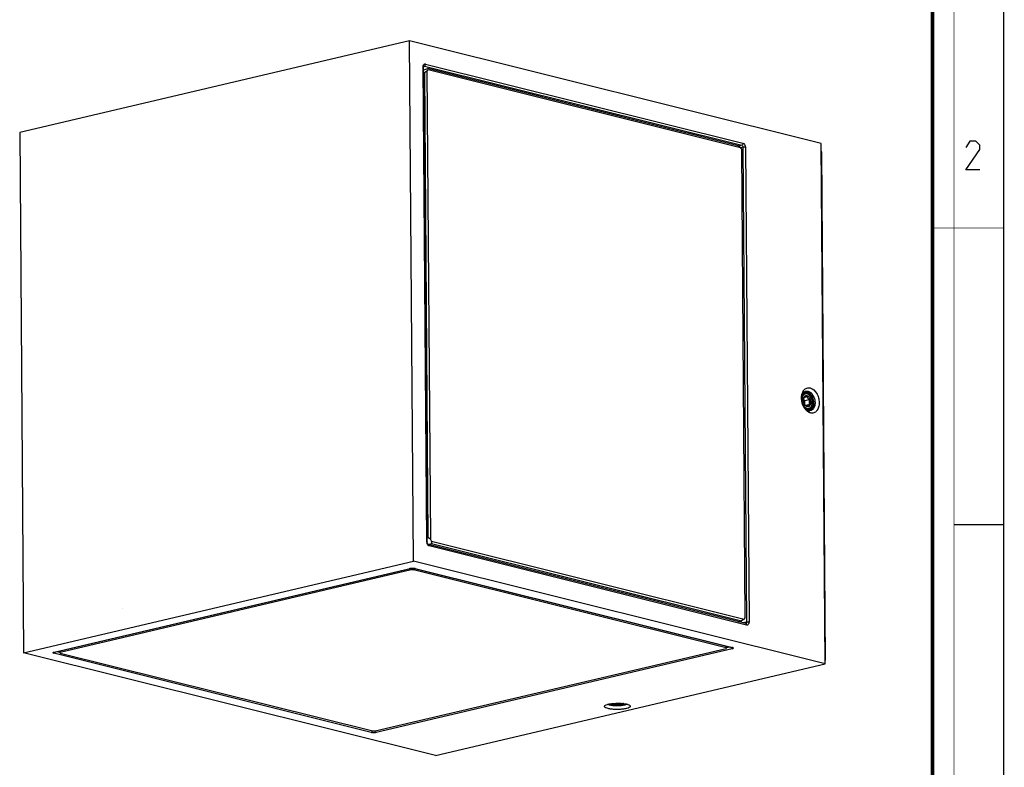
# Model space of a CAD drawing. Units: millimetres. Extents: x 0 to 420, y 0 to 297.
# Drawn here: x 282 to 420, y 73 to 178 of the extents above; entities that cross this region are included whole.
import ezdxf

# ---------------------------------------------------------------- set-up
doc = ezdxf.new("R2010")
doc.units = ezdxf.units.MM
doc.header["$LTSCALE"] = 23.1
doc.linetypes.add('HIDDEN', pattern=[0.2, 0.1, -0.1])
doc.layers.get('0').update_dxf_attribs({"linetype": 'CONTINUOUS'})
doc.layers.add('06___PRT_ALL_SURFS', color=7, linetype='CONTINUOUS')
doc.layers.add('7_ALL_FEATURES', color=7, linetype='CONTINUOUS')

msp = doc.modelspace()

# ---------------------------------------------------------------- linework, layer by layer
at = {"color": 7, "linetype": 'CONTINUOUS'}
for p, q in [((420, 0), (420, 297)), ((413, 107), (420, 107))]:
    msp.add_line(p, q, dxfattribs=at)
for points, const_width in [([(413, 0), (413, 297)], 0.1), ([(410, 10.0318), (410, 287)], 0.5), ([(410, 148.5), (420, 148.5)], 0.1)]:
    msp.add_lwpolyline(points, dxfattribs=dict(at, const_width=const_width))
at = {"color": 2, "linetype": 'CONTINUOUS'}
msp.add_lwpolyline([(416.6467, 156.6269), (414.6467, 156.6269), (416.6467, 159.484), (416.6467, 160.0554), (416.0753, 160.6269), (415.2181, 160.6269), (414.6467, 159.7697)], dxfattribs=at)
for points, knots in [([(391.7993, 125.2165), (391.8099, 125.2286), (391.8258, 125.2468), (391.8443, 125.268), (391.8549, 125.2801), (391.8629, 125.2891), (391.8695, 125.2967), (391.8748, 125.3028), (391.8781, 125.3065), (391.8807, 125.3096), (391.8824, 125.3114), (391.8837, 125.313), (391.8848, 125.3139), (391.8859, 125.3148), (391.8882, 125.3166), (391.8915, 125.3193), (391.896, 125.3229), (391.9005, 125.3264), (391.9065, 125.3312), (391.9169, 125.3395), (391.9319, 125.3514), (391.9468, 125.3633), (391.9573, 125.3716), (391.9633, 125.3764), (391.9678, 125.38), (391.9723, 125.3835), (391.9756, 125.3862), (391.9779, 125.388), (391.979, 125.3889), (391.9801, 125.3897), (391.9818, 125.3905), (391.9838, 125.3916), (391.9871, 125.3933), (391.9912, 125.3954), (391.9977, 125.3987), (392.0059, 125.403), (392.0157, 125.408), (392.0256, 125.4131), (392.0354, 125.4181), (392.0452, 125.4232), (392.055, 125.4282), (392.0632, 125.4325), (392.0697, 125.4358), (392.0747, 125.4384), (392.0787, 125.4405), (392.0816, 125.442), (392.0833, 125.4428), (392.0844, 125.4435), (392.0858, 125.4438), (392.0875, 125.4443), (392.0906, 125.4451), (392.095, 125.4463), (392.1002, 125.4477), (392.1072, 125.4497), (392.1159, 125.4521), (392.1264, 125.4549), (392.1369, 125.4578), (392.1473, 125.4607), (392.1578, 125.4636), (392.1683, 125.4665), (392.177, 125.4689), (392.184, 125.4708), (392.1884, 125.472), (392.1919, 125.473), (392.1941, 125.4735), (392.1958, 125.4741), (392.1972, 125.4742), (392.1986, 125.4743), (392.2014, 125.4744), (392.2056, 125.4747), (392.2112, 125.475), (392.2168, 125.4753), (392.2243, 125.4757), (392.2374, 125.4765), (392.256, 125.4775), (392.2747, 125.4786), (392.2878, 125.4793), (392.2953, 125.4797), (392.3009, 125.4801), (392.3065, 125.4804), (392.3107, 125.4806), (392.3135, 125.4808), (392.3149, 125.4809), (392.3163, 125.4809), (392.3182, 125.4805), (392.3206, 125.4802), (392.3243, 125.4796), (392.329, 125.4789), (392.3366, 125.4778), (392.346, 125.4764), (392.3573, 125.4747), (392.3724, 125.4725), (392.3988, 125.4685), (392.4215, 125.4651), (392.4366, 125.4629)], [0, 0, 0, 0, 0.0625, 0.09375, 0.109375, 0.125, 0.140625, 0.1484375, 0.15625, 0.16015625, 0.1640625, 0.16601562, 0.16796875, 0.16992188, 0.171875, 0.1796875, 0.1875, 0.1953125, 0.203125, 0.21875, 0.25, 0.28125, 0.296875, 0.3046875, 0.3125, 0.3203125, 0.328125, 0.33007812, 0.33203125, 0.33398438, 0.3359375, 0.33984375, 0.34375, 0.3515625, 0.359375, 0.375, 0.390625, 0.40625, 0.421875, 0.4375, 0.453125, 0.46875, 0.4765625, 0.484375, 0.4921875, 0.49609375, 0.49804688, 0.5, 0.50195312, 0.50390625, 0.5078125, 0.515625, 0.5234375, 0.53125, 0.546875, 0.5625, 0.578125, 0.59375, 0.609375, 0.625, 0.640625, 0.6484375, 0.65625, 0.66015625, 0.6640625, 0.66601562, 0.66796875, 0.66992188, 0.671875, 0.6796875, 0.6875, 0.6953125, 0.703125, 0.71875, 0.75, 0.78125, 0.796875, 0.8046875, 0.8125, 0.8203125, 0.828125, 0.83007812, 0.83203125, 0.83398438, 0.8359375, 0.83984375, 0.84375, 0.8515625, 0.859375, 0.875, 0.890625, 0.90625, 0.9375, 1, 1, 1, 1]), ([(392.4366, 125.4629), (392.4505, 125.4575), (392.4713, 125.4494), (392.4991, 125.4386), (392.52, 125.4306), (392.5373, 125.4238), (392.5512, 125.4184), (392.5616, 125.4144), (392.5721, 125.4104), (392.5807, 125.407), (392.5877, 125.4043), (392.592, 125.4026), (392.5955, 125.4013), (392.5981, 125.4003), (392.6003, 125.3994), (392.6018, 125.3988), (392.6027, 125.3985), (392.6033, 125.3983), (392.604, 125.3978), (392.6048, 125.3973), (392.6063, 125.3963), (392.6084, 125.3949), (392.6109, 125.3932), (392.6142, 125.3909), (392.6184, 125.3881), (392.6251, 125.3836), (392.6335, 125.3779), (392.6435, 125.3712), (392.6536, 125.3644), (392.667, 125.3554), (392.6837, 125.3441), (392.7005, 125.3328), (392.7138, 125.3237), (392.7239, 125.317), (392.7339, 125.3102), (392.7423, 125.3046), (392.749, 125.3), (392.7532, 125.2972), (392.7565, 125.295), (392.7591, 125.2933), (392.7612, 125.2919), (392.7628, 125.2907), (392.7641, 125.29), (392.7652, 125.2887), (392.7668, 125.2872), (392.7687, 125.2852), (392.7711, 125.2829), (392.7741, 125.2799), (392.778, 125.276), (392.7842, 125.2698), (392.792, 125.2621), (392.8012, 125.2529), (392.8105, 125.2436), (392.8229, 125.2313), (392.8384, 125.2159), (392.8539, 125.2005), (392.8663, 125.1881), (392.8756, 125.1789), (392.8848, 125.1696), (392.8926, 125.1619), (392.8988, 125.1558), (392.9026, 125.1519), (392.9057, 125.1488), (392.9081, 125.1465), (392.91, 125.1446), (392.9115, 125.143), (392.9127, 125.142), (392.9137, 125.1404), (392.9151, 125.1385), (392.9169, 125.1361), (392.9189, 125.1332), (392.9217, 125.1293), (392.9252, 125.1245), (392.9307, 125.1168), (392.9376, 125.1071), (392.946, 125.0955), (392.9543, 125.0839), (392.9653, 125.0685), (392.9792, 125.0492), (392.9958, 125.026), (393.0097, 125.0067), (393.0208, 124.9912), (393.0277, 124.9816), (393.0332, 124.9738), (393.0374, 124.968), (393.0408, 124.9632), (393.0433, 124.9598), (393.0446, 124.9579), (393.0457, 124.9565), (393.0465, 124.9548), (393.0477, 124.9526), (393.0496, 124.9488), (393.0524, 124.9434), (393.0558, 124.9368), (393.0603, 124.9281), (393.0659, 124.9172), (393.0748, 124.8997), (393.0861, 124.8779), (393.0995, 124.8517), (393.113, 124.8256), (393.1242, 124.8038), (393.1331, 124.7863), (393.1387, 124.7754), (393.1432, 124.7667), (393.1466, 124.7601), (393.1494, 124.7547), (393.1514, 124.7509), (393.1525, 124.7487), (393.1534, 124.7471), (393.1539, 124.7452), (393.1548, 124.7429), (393.1563, 124.7387), (393.1584, 124.7328), (393.1609, 124.7256), (393.1642, 124.7161), (393.1684, 124.7042), (393.1752, 124.6852), (393.1836, 124.6614), (393.1937, 124.6329), (393.2037, 124.6043), (393.2121, 124.5805), (393.2189, 124.5615), (393.2231, 124.5496), (393.2264, 124.5401), (393.2289, 124.533), (393.231, 124.527), (393.2325, 124.5229), (393.2333, 124.5205), (393.2341, 124.5187), (393.2344, 124.5168), (393.2349, 124.5144), (393.2358, 124.51), (393.2372, 124.5038), (393.2387, 124.4963), (393.2408, 124.4864), (393.2435, 124.474), (393.2477, 124.4541), (393.253, 124.4292), (393.2593, 124.3994), (393.2656, 124.3696), (393.2709, 124.3447), (393.2751, 124.3249), (393.2778, 124.3124), (393.2799, 124.3025), (393.2815, 124.295), (393.2828, 124.2888), (393.2837, 124.2845), (393.2842, 124.282), (393.2847, 124.2801), (393.2848, 124.2782), (393.285, 124.2757), (393.2853, 124.2712), (393.2858, 124.2649), (393.2864, 124.2573), (393.2872, 124.2471), (393.2881, 124.2344), (393.2897, 124.2141), (393.2917, 124.1887), (393.294, 124.1582), (393.2963, 124.1277), (393.2983, 124.1023), (393.2999, 124.0819), (393.3008, 124.0692), (393.3016, 124.0591), (393.3022, 124.0514), (393.3027, 124.0451), (393.303, 124.0406), (393.3032, 124.0381), (393.3034, 124.0362), (393.3032, 124.0344), (393.3031, 124.032), (393.3028, 124.0278), (393.3025, 124.0217), (393.302, 124.0145), (393.3014, 124.0048), (393.3006, 123.9928), (393.2994, 123.9735), (393.2979, 123.9494), (393.2961, 123.9204), (393.2943, 123.8915), (393.2928, 123.8674), (393.2915, 123.8481), (393.2908, 123.836), (393.2902, 123.8264), (393.2897, 123.8191), (393.2893, 123.8131), (393.2891, 123.8089), (393.2889, 123.8065), (393.2889, 123.8046), (393.2884, 123.803), (393.288, 123.8008), (393.2871, 123.7969), (393.2859, 123.7913), (393.2844, 123.7846), (393.2825, 123.7756), (393.2801, 123.7645), (393.2762, 123.7466), (393.2713, 123.7242), (393.2655, 123.6974), (393.2606, 123.6751), (393.2567, 123.6572), (393.2538, 123.6438), (393.2509, 123.6304), (393.2485, 123.6192), (393.2465, 123.6103), (393.2451, 123.6035), (393.2438, 123.598), (393.243, 123.594), (393.2425, 123.5918), (393.2422, 123.5901), (393.2415, 123.5887), (393.2408, 123.5867), (393.2393, 123.5832), (393.2373, 123.5783), (393.2349, 123.5724), (393.2317, 123.5645), (393.2277, 123.5546), (393.2229, 123.5428), (393.2181, 123.5309), (393.2117, 123.5152), (393.2036, 123.4954), (393.1956, 123.4757), (393.1892, 123.4599), (393.1844, 123.4481), (393.1796, 123.4362), (393.1756, 123.4264), (393.1724, 123.4185), (393.1704, 123.4136), (393.1688, 123.4096), (393.1675, 123.4067), (393.1666, 123.4042), (393.1657, 123.4022), (393.1652, 123.4007), (393.1643, 123.3995), (393.1632, 123.3978), (393.1618, 123.3957), (393.1602, 123.3933), (393.1579, 123.3899), (393.1552, 123.3858), (393.1507, 123.3791), (393.1452, 123.3708), (393.1385, 123.3608), (393.1319, 123.3509), (393.123, 123.3376), (393.1119, 123.321), (393.1008, 123.3043), (393.0919, 123.2911), (393.0853, 123.2811), (393.0786, 123.2711), (393.0731, 123.2628), (393.0686, 123.2562), (393.0659, 123.252), (393.0636, 123.2487), (393.062, 123.2462), (393.0606, 123.2441), (393.0596, 123.2426), (393.0591, 123.2418), (393.0587, 123.2412), (393.0581, 123.2407), (393.0575, 123.2401), (393.0563, 123.2391), (393.0546, 123.2375), (393.0526, 123.2357), (393.05, 123.2332), (393.0466, 123.2301), (393.0413, 123.2252), (393.0346, 123.2191), (393.0266, 123.2117), (393.0186, 123.2043), (393.0079, 123.1945), (392.9945, 123.1822), (392.9812, 123.1699), (392.9705, 123.1601), (392.9625, 123.1527), (392.9545, 123.1453), (392.9478, 123.1392), (392.9425, 123.1343), (392.9391, 123.1312), (392.9365, 123.1287), (392.9345, 123.1269), (392.9328, 123.1254), (392.9316, 123.1243), (392.9309, 123.1237), (392.9305, 123.1232), (392.9299, 123.1229), (392.9291, 123.1225), (392.9278, 123.1218), (392.9259, 123.1209), (392.9236, 123.1197), (392.9205, 123.1181), (392.9167, 123.1162), (392.9106, 123.113), (392.9029, 123.1091), (392.8938, 123.1044), (392.8846, 123.0997), (392.8724, 123.0935), (392.8571, 123.0857), (392.8418, 123.0778), (392.8296, 123.0716), (392.8204, 123.0669), (392.8113, 123.0622), (392.8036, 123.0583), (392.7975, 123.0552), (392.7937, 123.0532), (392.7907, 123.0516), (392.7884, 123.0505), (392.7864, 123.0495), (392.7851, 123.0488), (392.7843, 123.0484), (392.7838, 123.0481), (392.7831, 123.048), (392.7823, 123.0478), (392.7809, 123.0476), (392.7788, 123.0472), (392.7763, 123.0467), (392.773, 123.0461), (392.7688, 123.0454), (392.7622, 123.0442), (392.7539, 123.0426), (392.7439, 123.0408), (392.7339, 123.039), (392.7206, 123.0365), (392.704, 123.0335), (392.6874, 123.0304), (392.6741, 123.028), (392.6641, 123.0261), (392.6541, 123.0243), (392.6458, 123.0228), (392.6392, 123.0216), (392.635, 123.0208), (392.6317, 123.0202), (392.6292, 123.0197), (392.6271, 123.0194), (392.6257, 123.0191), (392.6249, 123.019), (392.6242, 123.0188), (392.6236, 123.0189), (392.6227, 123.019), (392.6211, 123.0192), (392.6189, 123.0194), (392.6163, 123.0197), (392.6128, 123.0201), (392.6084, 123.0205), (392.6013, 123.0213), (392.5925, 123.0223), (392.5819, 123.0234), (392.5713, 123.0246), (392.5572, 123.0261), (392.5396, 123.028), (392.5184, 123.0303), (392.4902, 123.0333), (392.469, 123.0356), (392.4549, 123.0372)], [0, 0, 0, 0, 0.015625, 0.0234375, 0.03125, 0.0390625, 0.04296875, 0.046875, 0.05078125, 0.0546875, 0.05664062, 0.05859375, 0.05957031, 0.06054688, 0.06152344, 0.06201172, 0.06225586, 0.0625, 0.06274414, 0.06298828, 0.06347656, 0.06445312, 0.06542969, 0.06640625, 0.06835938, 0.0703125, 0.07421875, 0.078125, 0.08203125, 0.0859375, 0.09375, 0.1015625, 0.10546875, 0.109375, 0.11328125, 0.1171875, 0.11914062, 0.12109375, 0.12207031, 0.12304688, 0.12402344, 0.12451172, 0.125, 0.12548828, 0.12597656, 0.12695312, 0.12792969, 0.12890625, 0.13085938, 0.1328125, 0.13671875, 0.140625, 0.14453125, 0.1484375, 0.15625, 0.1640625, 0.16796875, 0.171875, 0.17578125, 0.1796875, 0.18164062, 0.18359375, 0.18457031, 0.18554688, 0.18652344, 0.18701172, 0.1875, 0.18798828, 0.18847656, 0.18945312, 0.19042969, 0.19140625, 0.19335938, 0.1953125, 0.19921875, 0.203125, 0.20703125, 0.2109375, 0.21875, 0.2265625, 0.234375, 0.23828125, 0.2421875, 0.24414062, 0.24609375, 0.24804688, 0.24902344, 0.24951172, 0.25, 0.25048828, 0.25097656, 0.25195312, 0.25390625, 0.25585938, 0.2578125, 0.26171875, 0.265625, 0.2734375, 0.28125, 0.2890625, 0.296875, 0.30078125, 0.3046875, 0.30664062, 0.30859375, 0.31054688, 0.31152344, 0.31201172, 0.3125, 0.31298828, 0.31347656, 0.31445312, 0.31640625, 0.31835938, 0.3203125, 0.32421875, 0.328125, 0.3359375, 0.34375, 0.3515625, 0.359375, 0.36328125, 0.3671875, 0.36914062, 0.37109375, 0.37304688, 0.37402344, 0.37451172, 0.375, 0.37548828, 0.37597656, 0.37695312, 0.37890625, 0.38085938, 0.3828125, 0.38671875, 0.390625, 0.3984375, 0.40625, 0.4140625, 0.421875, 0.42578125, 0.4296875, 0.43164062, 0.43359375, 0.43554688, 0.43652344, 0.43701172, 0.4375, 0.43798828, 0.43847656, 0.43945312, 0.44140625, 0.44335938, 0.4453125, 0.44921875, 0.453125, 0.4609375, 0.46875, 0.4765625, 0.484375, 0.48828125, 0.4921875, 0.49414062, 0.49609375, 0.49804688, 0.49902344, 0.49951172, 0.5, 0.50048828, 0.50097656, 0.50195312, 0.50390625, 0.50585938, 0.5078125, 0.51171875, 0.515625, 0.5234375, 0.53125, 0.5390625, 0.546875, 0.55078125, 0.5546875, 0.55664062, 0.55859375, 0.56054688, 0.56152344, 0.56201172, 0.5625, 0.56298828, 0.56347656, 0.56445312, 0.56640625, 0.56835938, 0.5703125, 0.57421875, 0.578125, 0.5859375, 0.59375, 0.6015625, 0.60546875, 0.609375, 0.61328125, 0.6171875, 0.61914062, 0.62109375, 0.62304688, 0.62402344, 0.62451172, 0.625, 0.62548828, 0.62597656, 0.62695312, 0.62890625, 0.63085938, 0.6328125, 0.63671875, 0.640625, 0.64453125, 0.6484375, 0.65625, 0.6640625, 0.66796875, 0.671875, 0.67578125, 0.6796875, 0.68164062, 0.68359375, 0.68457031, 0.68554688, 0.68652344, 0.68701172, 0.6875, 0.68798828, 0.68847656, 0.68945312, 0.69042969, 0.69140625, 0.69335938, 0.6953125, 0.69921875, 0.703125, 0.70703125, 0.7109375, 0.71875, 0.7265625, 0.73046875, 0.734375, 0.73828125, 0.7421875, 0.74414062, 0.74609375, 0.74707031, 0.74804688, 0.74902344, 0.74951172, 0.74975586, 0.75, 0.75024414, 0.75048828, 0.75097656, 0.75195312, 0.75292969, 0.75390625, 0.75585938, 0.7578125, 0.76171875, 0.765625, 0.76953125, 0.7734375, 0.78125, 0.7890625, 0.79296875, 0.796875, 0.80078125, 0.8046875, 0.80664062, 0.80859375, 0.80957031, 0.81054688, 0.81152344, 0.81201172, 0.81225586, 0.8125, 0.81274414, 0.81298828, 0.81347656, 0.81445312, 0.81542969, 0.81640625, 0.81835938, 0.8203125, 0.82421875, 0.828125, 0.83203125, 0.8359375, 0.84375, 0.8515625, 0.85546875, 0.859375, 0.86328125, 0.8671875, 0.86914062, 0.87109375, 0.87207031, 0.87304688, 0.87402344, 0.87451172, 0.87475586, 0.875, 0.87524414, 0.87548828, 0.87597656, 0.87695312, 0.87792969, 0.87890625, 0.88085938, 0.8828125, 0.88671875, 0.890625, 0.89453125, 0.8984375, 0.90625, 0.9140625, 0.91796875, 0.921875, 0.92578125, 0.9296875, 0.93164062, 0.93359375, 0.93457031, 0.93554688, 0.93652344, 0.93701172, 0.93725586, 0.9375, 0.93774414, 0.93798828, 0.93847656, 0.93945312, 0.94042969, 0.94140625, 0.94335938, 0.9453125, 0.94921875, 0.953125, 0.95703125, 0.9609375, 0.96875, 0.9765625, 0.984375, 1, 1, 1, 1]), ([(392.4549, 123.0372), (392.4482, 123.039), (392.4397, 123.0413), (392.4296, 123.044), (392.4229, 123.046), (392.4162, 123.0482), (392.4094, 123.0503), (392.4052, 123.0517), (392.4023, 123.0526), (392.4006, 123.0531), (392.3987, 123.0538), (392.3964, 123.0547), (392.3926, 123.056), (392.388, 123.0577), (392.3824, 123.0598), (392.3777, 123.0614), (392.374, 123.0628), (392.3711, 123.0638), (392.3687, 123.0648), (392.3653, 123.0662), (392.3611, 123.0679), (392.3561, 123.07), (392.3519, 123.0717), (392.3486, 123.0731), (392.3464, 123.074), (392.3448, 123.0746), (392.343, 123.0754), (392.3397, 123.0769), (392.3351, 123.079), (392.3277, 123.0824), (392.3203, 123.0858), (392.3129, 123.0893), (392.3055, 123.0931), (392.2963, 123.0977), (392.289, 123.1014), (392.2853, 123.1033)], [0, 0, 0, 0, 0.125, 0.15625, 0.1875, 0.25, 0.28125, 0.3125, 0.328125, 0.3359375, 0.34375, 0.359375, 0.375, 0.40625, 0.4375, 0.46875, 0.484375, 0.5, 0.515625, 0.53125, 0.5625, 0.59375, 0.625, 0.640625, 0.65625, 0.6640625, 0.671875, 0.6875, 0.71875, 0.75, 0.8125, 0.84375, 0.875, 0.9375, 1, 1, 1, 1]), ([(366.7402, 81.9452), (366.7249, 81.9423), (366.6944, 81.9366), (366.6563, 81.9294), (366.6258, 81.9237), (366.6029, 81.9194), (366.5838, 81.9158), (366.5686, 81.9129), (366.5571, 81.9107), (366.5476, 81.909), (366.54, 81.9075), (366.5357, 81.9067), (366.5328, 81.9062), (366.5309, 81.9058), (366.5281, 81.9055), (366.5248, 81.9051), (366.5182, 81.9043), (366.504, 81.9026), (366.4819, 81.9), (366.4556, 81.8969), (366.4292, 81.8938), (366.4028, 81.8906), (366.3764, 81.8875), (366.3544, 81.8849), (366.3368, 81.8828), (366.3236, 81.8813), (366.3126, 81.88), (366.3038, 81.8789), (366.2983, 81.8783), (366.2939, 81.8778), (366.2896, 81.8772), (366.2836, 81.8769), (366.2765, 81.8764), (366.267, 81.8759), (366.2552, 81.8751), (366.2363, 81.874), (366.2127, 81.8726), (366.1748, 81.8703), (366.137, 81.868), (366.0992, 81.8657), (366.0756, 81.8642), (366.0567, 81.8631), (366.0425, 81.8622), (366.0307, 81.8614), (366.0211, 81.8614), (366.0116, 81.8613), (365.9997, 81.8612), (365.9806, 81.861), (365.9568, 81.8608), (365.9282, 81.8606), (365.8997, 81.8603), (365.8711, 81.8601), (365.8425, 81.8598), (365.8187, 81.8596), (365.7996, 81.8594), (365.7877, 81.8593), (365.7782, 81.8593), (365.7687, 81.8591), (365.7568, 81.8597), (365.7426, 81.8603), (365.7236, 81.8611), (365.6999, 81.8621), (365.662, 81.8637), (365.624, 81.8654), (365.5861, 81.867), (365.5624, 81.868), (365.5434, 81.8688), (365.5316, 81.8693), (365.5221, 81.8697), (365.515, 81.8701), (365.509, 81.8703), (365.5046, 81.8708), (365.5002, 81.8712), (365.4946, 81.8717), (365.4858, 81.8726), (365.4747, 81.8737), (365.4614, 81.8751), (365.4437, 81.8768), (365.4216, 81.879), (365.395, 81.8817), (365.3684, 81.8844), (365.3419, 81.887), (365.3197, 81.8892), (365.302, 81.891), (365.2887, 81.8923), (365.2788, 81.8933), (365.2721, 81.894), (365.2688, 81.8943), (365.266, 81.8946), (365.2641, 81.8949), (365.2621, 81.8953), (365.2597, 81.8957), (365.2557, 81.8963), (365.2489, 81.8975), (365.2391, 81.8992), (365.2273, 81.9011), (365.2116, 81.9038), (365.192, 81.9071), (365.1685, 81.9111), (365.1371, 81.9164), (365.0979, 81.923), (365.0665, 81.9284), (365.0508, 81.931)], [0, 0, 0, 0, 0.03125, 0.0625, 0.078125, 0.09375, 0.109375, 0.1171875, 0.125, 0.1328125, 0.13671875, 0.140625, 0.14160156, 0.14257812, 0.14453125, 0.14648438, 0.1484375, 0.15625, 0.171875, 0.1875, 0.203125, 0.21875, 0.234375, 0.25, 0.2578125, 0.265625, 0.2734375, 0.27734375, 0.28125, 0.28320312, 0.28515625, 0.2890625, 0.29296875, 0.296875, 0.3046875, 0.3125, 0.328125, 0.34375, 0.375, 0.390625, 0.40625, 0.4140625, 0.421875, 0.4296875, 0.43359375, 0.4375, 0.4453125, 0.453125, 0.46875, 0.484375, 0.5, 0.515625, 0.53125, 0.546875, 0.5546875, 0.5625, 0.56640625, 0.5703125, 0.578125, 0.5859375, 0.59375, 0.609375, 0.625, 0.65625, 0.671875, 0.6875, 0.6953125, 0.703125, 0.70703125, 0.7109375, 0.71484375, 0.71679688, 0.71875, 0.72265625, 0.7265625, 0.734375, 0.7421875, 0.75, 0.765625, 0.78125, 0.796875, 0.8125, 0.828125, 0.8359375, 0.84375, 0.8515625, 0.85351562, 0.85546875, 0.85742188, 0.85839844, 0.859375, 0.86132812, 0.86328125, 0.8671875, 0.875, 0.8828125, 0.890625, 0.90625, 0.921875, 0.9375, 0.96875, 1, 1, 1, 1])]:
    msp.add_open_spline(points, degree=3, knots=knots, dxfattribs=at)
at = {"layer": '06___PRT_ALL_SURFS', "color": 7, "linetype": 'CONTINUOUS'}
for p, q in [((287.0953, 89.1429), (336.9219, 100.863)), ((337.1512, 100.8904), (337.3026, 100.8899)), ((337.51, 100.8638), (381.9304, 89.7885)), ((381.9305, 89.7885), (381.9523, 89.7824)), ((381.9523, 89.7824), (381.9647, 89.778)), ((287.0555, 89.1317), (287.0954, 89.1429))]:
    msp.add_line(p, q, dxfattribs=at)
at = {"layer": '06___PRT_ALL_SURFS', "color": 9, "linetype": 'CONTINUOUS'}
for p, q in [((381.6567, 89.8567), (381.1134, 89.729)), ((287.8983, 89.0711), (287.3603, 89.2053))]:
    msp.add_line(p, q, dxfattribs=at)
at = {"layer": '06___PRT_ALL_SURFS', "color": 7, "linetype": 'CONTINUOUS'}
for points in [[(336.9217, 100.8629), (337.0122, 100.8789), (337.1512, 100.8904)], [(337.3026, 100.8899), (337.434, 100.8781), (337.51, 100.8638)], [(287.0575, 89.1361), (287.0468, 89.1288), (287.0555, 89.1317)]]:
    msp.add_lwpolyline(points, dxfattribs=at)
at = {"layer": '7_ALL_FEATURES', "color": 7, "linetype": 'CONTINUOUS'}
for p, q in [((336.794, 174.6631), (282.2339, 161.8297)), ((337.3436, 101.8916), (336.794, 174.6631)), ((394.4266, 160.2937), (336.794, 174.6631)), ((339.2775, 104.5363), (338.7755, 170.9943)), ((338.8113, 171.1451), (338.8155, 171.1501)), ((338.7782, 170.641), (339.3803, 170.7827)), ((338.7818, 170.1622), (338.8713, 170.1832)), ((339.2228, 170.4258), (338.8713, 170.1832)), ((338.8713, 170.1832), (339.3623, 105.174)), ((339.3925, 170.6256), (339.2228, 170.4258)), ((339.2228, 170.4258), (339.7175, 104.9314)), ((339.3925, 170.6256), (339.3803, 170.7827)), ((382.7763, 159.9628), (339.3803, 170.7827)), ((383.1316, 159.7203), (339.3925, 170.6256)), ((282.2339, 161.8297), (282.7835, 89.0581)), ((383.1316, 159.7203), (382.7763, 159.9628)), ((394.9762, 87.5221), (394.4266, 160.2937)), ((383.1316, 159.7203), (383.3049, 159.4349)), ((383.7996, 93.9405), (383.3049, 159.4349)), ((394.5006, 159.1524), (394.4351, 159.1688)), ((395.0378, 88.0304), (394.5006, 159.1524)), ((392.1444, 124.3221), (391.9327, 124.5464)), ((392.8331, 124.4841), (392.1444, 124.3221)), ((392.1489, 123.7296), (392.1444, 124.3221)), ((392.438, 125.2688), (392.1948, 125.2695)), ((392.8384, 123.7839), (392.2497, 123.6454)), ((392.4534, 123.2312), (392.676, 123.2256)), ((339.2729, 105.153), (339.3623, 105.174)), ((339.7175, 104.9314), (339.3623, 105.174)), ((339.8909, 104.6461), (339.7175, 104.9314)), ((339.433, 104.2123), (339.8823, 104.318)), ((383.8547, 93.1319), (339.4342, 104.2071)), ((339.8909, 104.6461), (339.8823, 104.318)), ((339.8823, 104.318), (383.2783, 93.4981)), ((339.8909, 104.6461), (383.6299, 93.7407)), ((282.7835, 89.0581), (337.3436, 101.8916)), ((337.017, 100.6512), (287.9129, 89.1011)), ((337.017, 100.6512), (336.7619, 100.8253)), ((336.9217, 100.8629), (336.9219, 100.863)), ((337.3704, 100.6512), (337.017, 100.6512)), ((394.9762, 87.5221), (337.3436, 101.8916)), ((337.3704, 100.6512), (337.6337, 100.8329)), ((381.1094, 89.7458), (337.3704, 100.6512)), ((337.51, 100.8637), (337.51, 100.8638)), ((383.6299, 93.7407), (383.2783, 93.4981)), ((383.6299, 93.7407), (383.7996, 93.9405)), ((382.819, 93.3901), (383.2783, 93.4981)), ((331.995, 78.1102), (381.0991, 89.6603)), ((381.1094, 89.7458), (381.0991, 89.6603)), ((381.1094, 89.7458), (381.1158, 89.9916)), ((381.9305, 89.7885), (381.9304, 89.7885)), ((340.4162, 74.6887), (282.7835, 89.0581)), ((287.0953, 89.1429), (287.0954, 89.1429)), ((287.8892, 89.3297), (287.8904, 89.1726)), ((287.9026, 89.0155), (287.8904, 89.1726)), ((287.9026, 89.0155), (287.9129, 89.1011)), ((287.9026, 89.0155), (331.6416, 78.1102)), ((287.9129, 89.1011), (287.919, 89.3367)), ((340.4162, 74.6887), (394.9762, 87.5221)), ((395.0378, 88.0304), (394.9723, 88.0467)), ((394.9725, 88.015), (395.0378, 88.0304)), ((331.6416, 78.1102), (331.995, 78.1102))]:
    msp.add_line(p, q, dxfattribs=at)
at = {"layer": '7_ALL_FEATURES', "color": 9, "linetype": 'CONTINUOUS'}
for p, q in [((339.2094, 104.5772), (338.7074, 171.0352)), ((338.8759, 171.1515), (338.8029, 171.1271)), ((338.8134, 171.1505), (338.8142, 171.1507)), ((338.8759, 171.1515), (383.2963, 160.0762)), ((339.0463, 171.4343), (383.4668, 160.359)), ((383.2963, 160.0762), (382.8093, 159.9403)), ((383.4694, 159.7912), (383.1376, 159.6986)), ((383.4694, 159.7912), (383.9713, 93.3333)), ((383.813, 159.7891), (384.315, 93.3311)), ((383.9761, 92.9321), (339.5556, 104.0073)), ((287.0399, 89.1437), (336.8665, 100.8637)), ((336.8665, 100.8637), (336.9217, 100.8629)), ((337.5723, 100.8638), (337.51, 100.8637)), ((337.5723, 100.8638), (381.9927, 89.7885)), ((383.9713, 93.3333), (383.3878, 93.2483)), ((381.9721, 89.6176), (332.1455, 77.8976)), ((381.9927, 89.7885), (381.9305, 89.7885)), ((331.4397, 77.8976), (287.0193, 88.9729))]:
    msp.add_line(p, q, dxfattribs=at)
at = {"layer": '7_ALL_FEATURES', "color": 8, "linetype": 'HIDDEN'}
msp.add_line((296.6921, 95.2536), (296.6739, 95.2493), dxfattribs=at)
at = {"layer": '7_ALL_FEATURES', "color": 7, "linetype": 'CONTINUOUS'}
for points in [[(338.7755, 170.9943), (338.7756, 171.0066), (338.7889, 171.097), (338.8113, 171.1451)], [(339.3283, 104.3251), (339.2905, 104.4302), (339.2775, 104.5363)], [(339.4342, 104.2071), (339.4233, 104.2117), (339.3794, 104.2484), (339.3283, 104.3251)]]:
    msp.add_lwpolyline(points, dxfattribs=at)
for centre, radius, start, end in [((393.2092, 124.88), 1.5198, 152.316305, 158.664328), ((393.0775, 124.9473), 1.3719, 149.863072, 152.24785), ((392.4944, 124.9315), 0.7496, 128.159109, 134.42233), ((392.4627, 124.971), 0.699, 123.862512, 128.121062), ((392.2552, 124.8615), 0.7448, 72.152816, 75.978024), ((392.9381, 124.391), 1.0241, 175.654686, 180.471955), ((392.8931, 124.3942), 0.9791, 174.358014, 175.641891), ((392.9334, 124.3169), 1.0268, 170.293733, 171.521925), ((393.857, 124.4391), 2.1299, 212.056319, 218.211212), ((392.9118, 124.3213), 0.9807, 210.466624, 212.112904), ((392.5873, 124.1941), 0.6382, 215.378662, 217.869588), ((393.6895, 124.3094), 1.9181, 218.259793, 221.939235), ((392.7832, 123.6208), 0.7076, 255.968068, 262.737786), ((392.7791, 123.5918), 0.6783, 262.770902, 265.455139), ((392.7772, 123.5605), 0.647, 265.406043, 276.412282), ((392.6205, 123.5058), 0.6106, 285.624487, 290.906439), ((366.6088, 79.4586), 2.4782, 74.99701, 76.007855)]:
    msp.add_arc(centre, radius, start, end, dxfattribs=at)
at = {"layer": '7_ALL_FEATURES', "color": 9, "linetype": 'CONTINUOUS'}
for centre, radius, start, end in [((339.9118, 104.5828), 0.7024, 180.4597, 184.359225), ((339.9534, 104.5861), 0.7442, 184.363584, 192.625742), ((382.1716, 89.907), 0.3728, 194.137338, 201.902369), ((381.7776, 90.4313), 0.8365, 283.443809, 284.765872), ((381.8174, 90.2826), 0.6827, 284.717486, 287.417417), ((287.0699, 89.2637), 0.1237, 255.966992, 264.376597), ((286.8493, 89.2566), 0.3498, 337.575158, 344.253213)]:
    msp.add_arc(centre, radius, start, end, dxfattribs=at)
for points in [[(338.7074, 171.0352), (338.7071, 171.0841), (338.7119, 171.1334), (338.7231, 171.181)], [(338.8142, 171.1507), (338.8338, 171.1571), (338.8561, 171.1571), (338.8759, 171.1515)], [(339.2771, 104.2757), (339.2553, 104.3229), (339.2386, 104.3727), (339.2272, 104.4234)], [(339.3495, 104.1551), (339.3209, 104.1922), (339.2968, 104.2331), (339.2771, 104.2757)], [(337.517, 100.8755), (337.5355, 100.8721), (337.554, 100.8682), (337.5723, 100.8638)], [(287.0578, 89.1406), (287.0703, 89.1394), (287.0831, 89.1402), (287.0953, 89.143)]]:
    msp.add_open_spline(points, degree=3, dxfattribs=at)
for points, knots in [([(338.7074, 171.0352), (338.7248, 171.0309), (338.7496, 171.0246), (338.7755, 171.0038), (338.7756, 170.9943)], [0, 0, 0, 0, 0.65339473, 1, 1, 1, 1]), ([(338.7231, 171.181), (338.7418, 171.2602), (338.7978, 171.3767), (338.9389, 171.4458), (339.0122, 171.4428), (339.0463, 171.4343)], [0, 0, 0, 0, 0.53668309, 0.76765072, 1, 1, 1, 1]), ([(339.0463, 171.4343), (339.0468, 171.3725), (339.0173, 171.2561), (338.9269, 171.1671), (338.8758, 171.1515)], [0, 0, 0, 0, 0.53621526, 1, 1, 1, 1]), ([(383.4668, 160.359), (383.4672, 160.2973), (383.4378, 160.1808), (383.3473, 160.0918), (383.2963, 160.0762)], [0, 0, 0, 0, 0.53621546, 1, 1, 1, 1]), ([(383.2963, 160.0762), (383.3486, 160.0647), (383.4449, 159.9748), (383.4715, 159.8549), (383.4694, 159.7912)], [0, 0, 0, 0, 0.45699452, 1, 1, 1, 1]), ([(383.4668, 160.359), (383.5149, 160.347), (383.6394, 160.2752), (383.7728, 160.0719), (383.8122, 159.8857), (383.813, 159.7891)], [0, 0, 0, 0, 0.21089668, 0.58891453, 1, 1, 1, 1]), ([(383.813, 159.7891), (383.7584, 159.8028), (383.6425, 159.8105), (383.5269, 159.8035), (383.4694, 159.7913)], [0, 0, 0, 0, 0.48933147, 1, 1, 1, 1]), ([(339.2094, 104.5772), (339.2267, 104.5729), (339.2516, 104.5666), (339.2775, 104.5458), (339.2775, 104.5363)], [0, 0, 0, 0, 0.65343479, 1, 1, 1, 1]), ([(339.5556, 104.0073), (339.5368, 104.012), (339.4561, 104.0419), (339.3899, 104.1028), (339.3495, 104.1551)], [0, 0, 0, 0, 0.22733664, 1, 1, 1, 1]), ([(339.5556, 104.0073), (339.5553, 104.0525), (339.5395, 104.1376), (339.4701, 104.1981), (339.4342, 104.207)], [0, 0, 0, 0, 0.54996005, 1, 1, 1, 1]), ([(336.8665, 100.8637), (336.8788, 100.8666), (336.9332, 100.878), (336.9883, 100.8856), (337.0309, 100.8899)], [0, 0, 0, 0, 0.22822769, 1, 1, 1, 1]), ([(337.0309, 100.8899), (337.0465, 100.8914), (337.1109, 100.897), (337.1756, 100.8992), (337.2246, 100.8992)], [0, 0, 0, 0, 0.24295829, 1, 1, 1, 1]), ([(337.2246, 100.8992), (337.2508, 100.8992), (337.3486, 100.8972), (337.4465, 100.8883), (337.517, 100.8755)], [0, 0, 0, 0, 0.26766638, 1, 1, 1, 1]), ([(383.9713, 93.3333), (383.9736, 93.2868), (383.9631, 93.198), (383.8883, 93.1375), (383.8516, 93.1317)], [0, 0, 0, 0, 0.55601168, 1, 1, 1, 1]), ([(383.9761, 92.9321), (383.9757, 92.9773), (383.96, 93.0624), (383.8906, 93.1228), (383.8547, 93.1317)], [0, 0, 0, 0, 0.54995977, 1, 1, 1, 1]), ([(384.315, 93.3311), (384.2603, 93.3447), (384.1444, 93.3525), (384.0288, 93.3455), (383.9713, 93.3333)], [0, 0, 0, 0, 0.48933171, 1, 1, 1, 1]), ([(384.315, 93.3311), (384.3154, 93.2709), (384.3017, 93.1575), (384.2317, 93.0121), (384.1132, 92.9229), (384.0184, 92.9215), (383.9761, 92.9321)], [0, 0, 0, 0, 0.29955466, 0.55947144, 0.7828913, 1, 1, 1, 1]), ([(381.9721, 89.6176), (381.957, 89.6214), (381.8908, 89.6513), (381.8466, 89.7161), (381.8257, 89.7679)], [0, 0, 0, 0, 0.21777537, 1, 1, 1, 1]), ([(381.9927, 89.7885), (382.0259, 89.7801), (382.0736, 89.7668), (382.1332, 89.7255), (382.1258, 89.6869), (382.1025, 89.6661), (382.0673, 89.6468), (382.0382, 89.6365), (382.0217, 89.6313)], [0, 0, 0, 0, 0.33979111, 0.52840095, 0.60056536, 0.69552033, 0.82798605, 1, 1, 1, 1]), ([(287.0193, 88.9729), (286.9992, 88.978), (286.9635, 88.9884), (286.9195, 89.0083), (286.8894, 89.0297), (286.8759, 89.0729), (286.9473, 89.1209), (287.0012, 89.1344), (287.0399, 89.1437)], [0, 0, 0, 0, 0.17634189, 0.31431426, 0.41152208, 0.48100492, 0.66120224, 1, 1, 1, 1]), ([(287.0193, 88.9729), (287.0351, 88.9766), (287.1035, 89.0056), (287.1509, 89.0706), (287.1726, 89.1232)], [0, 0, 0, 0, 0.22302582, 1, 1, 1, 1]), ([(331.4397, 77.8976), (331.4603, 77.9024), (331.549, 77.9452), (331.5995, 78.043), (331.6136, 78.1167)], [0, 0, 0, 0, 0.22036427, 1, 1, 1, 1]), ([(332.1455, 77.8976), (332.0289, 77.8707), (331.7913, 77.8541), (331.5532, 77.8698), (331.4397, 77.8976)], [0, 0, 0, 0, 0.50602788, 1, 1, 1, 1]), ([(332.1455, 77.8976), (332.1265, 77.9024), (332.043, 77.9448), (331.9964, 78.0371), (331.9809, 78.1072)], [0, 0, 0, 0, 0.21456192, 1, 1, 1, 1])]:
    msp.add_open_spline(points, degree=3, knots=knots, dxfattribs=at)
at = {"layer": '7_ALL_FEATURES', "color": 7, "linetype": 'CONTINUOUS'}
for points, knots in [([(391.6734, 124.9167), (391.678, 124.9625), (391.7007, 125.138), (391.7457, 125.3111), (391.7935, 125.433)], [0, 0, 0, 0, 0.26033571, 1, 1, 1, 1]), ([(391.6889, 124.9313), (391.7015, 124.9851), (391.7587, 125.1795), (391.8641, 125.3636), (391.9697, 125.4669)], [0, 0, 0, 0, 0.27221377, 1, 1, 1, 1]), ([(391.891, 125.6361), (391.8998, 125.6513), (391.9355, 125.71), (391.9759, 125.7658), (392.0085, 125.8051)], [0, 0, 0, 0, 0.25597282, 1, 1, 1, 1]), ([(392.0085, 125.8051), (392.1136, 125.9313), (392.3866, 126.1404), (392.7326, 126.1466), (392.8872, 126.108)], [0, 0, 0, 0, 0.50771106, 1, 1, 1, 1]), ([(392.4357, 125.5842), (392.4124, 125.59), (392.3207, 125.6081), (392.2249, 125.6069), (392.1567, 125.594)], [0, 0, 0, 0, 0.25677354, 1, 1, 1, 1]), ([(392.2132, 125.6227), (392.3019, 125.6549), (392.4341, 125.6696), (392.5594, 125.6469), (392.5912, 125.639)], [0, 0, 0, 0, 0.74193701, 1, 1, 1, 1]), ([(392.7268, 125.4468), (392.7073, 125.4605), (392.6311, 125.5105), (392.5476, 125.5499), (392.4835, 125.5705)], [0, 0, 0, 0, 0.26081515, 1, 1, 1, 1]), ([(392.5912, 125.639), (392.8517, 125.574), (393.2037, 125.2479), (393.4607, 124.7114), (393.568, 124.2283), (393.5573, 123.7527), (393.4298, 123.3368), (393.1903, 123.0271), (392.9604, 122.9302), (392.8495, 122.9176)], [0, 0, 0, 0, 0.23610431, 0.37832826, 0.52510927, 0.66603428, 0.79257768, 0.90178584, 1, 1, 1, 1]), ([(393.1265, 124.9919), (393.0995, 125.0387), (392.9906, 125.2095), (392.8483, 125.3612), (392.7268, 125.4468)], [0, 0, 0, 0, 0.26646932, 1, 1, 1, 1]), ([(392.8872, 126.108), (393.2571, 126.0158), (393.7455, 125.5259), (394.0668, 124.7485), (394.1693, 124.0645), (394.0904, 123.4211), (393.8373, 122.8955), (393.4093, 122.5733), (393.0667, 122.5678), (392.9136, 122.6059)], [0, 0, 0, 0, 0.24257346, 0.38915604, 0.53777104, 0.676214, 0.79636957, 0.89964753, 1, 1, 1, 1]), ([(392.0518, 123.3087), (391.9786, 123.4253), (391.7263, 123.9218), (391.6323, 124.5004), (391.6734, 124.9167)], [0, 0, 0, 0, 0.24768583, 1, 1, 1, 1]), ([(391.6918, 124.3985), (391.6888, 124.4887), (391.6981, 124.6635), (391.752, 124.8714), (391.8198, 125.0161), (391.8801, 125.1094), (391.9501, 125.1884), (392.0036, 125.2315), (392.0314, 125.25)], [0, 0, 0, 0, 0.28390647, 0.54702, 0.66937144, 0.78527893, 0.89517479, 1, 1, 1, 1]), ([(391.7347, 124.6019), (391.7243, 124.5148), (391.7181, 124.1613), (391.8354, 123.8036), (391.9877, 123.5863)], [0, 0, 0, 0, 0.24827304, 1, 1, 1, 1]), ([(391.8186, 124.9162), (391.808, 124.8926), (391.7679, 124.7914), (391.7445, 124.684), (391.7347, 124.6019)], [0, 0, 0, 0, 0.23859806, 1, 1, 1, 1]), ([(391.9759, 125.1451), (391.9599, 125.1299), (391.8962, 125.0621), (391.8475, 124.9809), (391.8186, 124.9162)], [0, 0, 0, 0, 0.23740096, 1, 1, 1, 1]), ([(391.914, 124.3826), (391.9147, 124.2847), (391.9427, 124.0898), (392.0175, 123.9074), (392.0666, 123.824)], [0, 0, 0, 0, 0.50285386, 1, 1, 1, 1]), ([(391.9662, 124.7011), (391.9601, 124.6849), (391.9374, 124.6164), (391.9242, 124.545), (391.9188, 124.4905)], [0, 0, 0, 0, 0.24040842, 1, 1, 1, 1]), ([(391.9755, 124.6979), (391.9698, 124.681), (391.9478, 124.6128), (391.9304, 124.543), (391.9213, 124.49)], [0, 0, 0, 0, 0.2498025, 1, 1, 1, 1]), ([(392.9775, 124.1174), (392.9768, 124.2031), (392.9604, 124.3323), (392.9113, 124.4967), (392.8461, 124.6497), (392.758, 124.7857), (392.6496, 124.8931), (392.5644, 124.9539), (392.4754, 124.9951), (392.3851, 125.0153), (392.2959, 125.0135), (392.2109, 124.9895), (392.1331, 124.9442), (392.0647, 124.8793), (392.0074, 124.7971), (391.9786, 124.7344), (391.9662, 124.7011)], [0, 0, 0, 0, 0.14943326, 0.22479373, 0.29894172, 0.43912447, 0.5038534, 0.56436458, 0.62078772, 0.6737881, 0.72457965, 0.7747928, 0.82617657, 0.88024426, 0.93802721, 1, 1, 1, 1]), ([(391.9755, 124.6979), (391.9913, 124.7154), (392.0217, 124.7414), (392.0705, 124.7749), (392.1209, 124.8051), (392.181, 124.8375), (392.2752, 124.8842), (392.35, 124.9183), (392.4017, 124.9411)], [0, 0, 0, 0, 0.14309743, 0.24120464, 0.36052292, 0.50022605, 0.65648293, 1, 1, 1, 1]), ([(392.1948, 125.2695), (392.1748, 125.2643), (392.0945, 125.2376), (392.0221, 125.189), (391.9759, 125.1451)], [0, 0, 0, 0, 0.24479748, 1, 1, 1, 1]), ([(392.0314, 125.25), (392.0536, 125.2647), (392.0999, 125.2906), (392.1743, 125.318), (392.2519, 125.3329), (392.3046, 125.3345), (392.3309, 125.3332)], [0, 0, 0, 0, 0.25305774, 0.50174833, 0.74953397, 1, 1, 1, 1]), ([(392.0812, 123.8), (392.1172, 123.7426), (392.179, 123.6636), (392.2771, 123.58), (392.3526, 123.533), (392.4303, 123.5012), (392.5087, 123.4854), (392.5861, 123.4862), (392.6605, 123.5037), (392.7301, 123.5374), (392.7932, 123.5865), (392.8487, 123.6496), (392.9126, 123.7535), (392.9658, 123.9113), (392.978, 124.0468), (392.9775, 124.1174)], [0, 0, 0, 0, 0.14197529, 0.20764318, 0.26945701, 0.32765913, 0.38287328, 0.43609922, 0.48862492, 0.54184819, 0.59705737, 0.65525297, 0.7170592, 0.85183841, 1, 1, 1, 1]), ([(392.3309, 125.3332), (392.3398, 125.3328), (392.3757, 125.3302), (392.4113, 125.3239), (392.4377, 125.3173)], [0, 0, 0, 0, 0.24653681, 1, 1, 1, 1]), ([(392.4017, 124.9411), (392.4155, 124.8987), (392.4432, 124.8345), (392.4959, 124.7544), (392.5662, 124.6712), (392.6786, 124.5773), (392.7798, 124.5145), (392.8331, 124.4841)], [0, 0, 0, 0, 0.2080365, 0.32259595, 0.44571936, 0.71432232, 1, 1, 1, 1]), ([(392.4377, 125.3173), (392.4875, 125.3049), (392.5881, 125.2652), (392.7272, 125.171), (392.8555, 125.044), (392.929, 124.9432), (392.9631, 124.8889)], [0, 0, 0, 0, 0.22222151, 0.46268249, 0.72249451, 1, 1, 1, 1]), ([(392.9303, 124.8744), (392.898, 124.9244), (392.7715, 125.0943), (392.5868, 125.2317), (392.438, 125.2688)], [0, 0, 0, 0, 0.2796715, 1, 1, 1, 1]), ([(392.7654, 124.1174), (392.7652, 124.1482), (392.7683, 124.2104), (392.7873, 124.3339), (392.8131, 124.4247), (392.8331, 124.4841)], [0, 0, 0, 0, 0.24690343, 0.49736056, 1, 1, 1, 1]), ([(392.8384, 123.7839), (392.817, 123.8349), (392.7897, 123.9154), (392.7694, 124.0282), (392.7657, 124.0874), (392.7654, 124.1174)], [0, 0, 0, 0, 0.48364906, 0.73759546, 1, 1, 1, 1]), ([(392.8384, 122.9355), (392.9078, 122.962), (393.043, 123.0445), (393.2021, 123.2333), (393.3169, 123.4767), (393.4066, 123.8663), (393.3817, 124.3986), (393.2335, 124.8063), (393.1265, 124.9919)], [0, 0, 0, 0, 0.09694939, 0.2019338, 0.31784821, 0.44471817, 0.72043904, 1, 1, 1, 1]), ([(393.1579, 123.9079), (393.1671, 123.9902), (393.1725, 124.3252), (393.0668, 124.663), (392.9303, 124.8744)], [0, 0, 0, 0, 0.24752653, 1, 1, 1, 1]), ([(392.9631, 124.8889), (393.0077, 124.8178), (393.0853, 124.6649), (393.1638, 124.4189), (393.2032, 124.1638), (393.2019, 123.9923), (393.1936, 123.9088)], [0, 0, 0, 0, 0.24608814, 0.49999872, 0.7539096, 1, 1, 1, 1]), ([(391.958, 123.5661), (391.9462, 123.5833), (391.8997, 123.6548), (391.8598, 123.7305), (391.8334, 123.7893)], [0, 0, 0, 0, 0.24484057, 1, 1, 1, 1]), ([(392.045, 123.4533), (392.0373, 123.4621), (392.0067, 123.4984), (391.9782, 123.5365), (391.958, 123.5661)], [0, 0, 0, 0, 0.24576179, 1, 1, 1, 1]), ([(391.9877, 123.5863), (392.0037, 123.5634), (392.0679, 123.4781), (392.1442, 123.4014), (392.207, 123.3538)], [0, 0, 0, 0, 0.26196584, 1, 1, 1, 1]), ([(392.1402, 123.3568), (392.1319, 123.3641), (392.0986, 123.3947), (392.0674, 123.4276), (392.045, 123.4533)], [0, 0, 0, 0, 0.24503291, 1, 1, 1, 1]), ([(392.3158, 123.0741), (392.2915, 123.0913), (392.1929, 123.1672), (392.1064, 123.2583), (392.0477, 123.3326)], [0, 0, 0, 0, 0.23910973, 1, 1, 1, 1]), ([(392.4122, 123.5407), (392.3799, 123.5591), (392.3168, 123.597), (392.2278, 123.6592), (392.1488, 123.7267), (392.1034, 123.7767), (392.0835, 123.8023)], [0, 0, 0, 0, 0.26417989, 0.52241639, 0.7695568, 1, 1, 1, 1]), ([(392.3469, 123.2201), (392.3288, 123.2282), (392.2548, 123.2655), (392.1872, 123.3149), (392.1402, 123.3568)], [0, 0, 0, 0, 0.23929497, 1, 1, 1, 1]), ([(392.207, 123.3538), (392.2264, 123.339), (392.302, 123.2866), (392.3877, 123.2476), (392.4534, 123.2312)], [0, 0, 0, 0, 0.26466924, 1, 1, 1, 1]), ([(392.4973, 122.8111), (392.4766, 122.8266), (392.3932, 122.8928), (392.3167, 122.9675), (392.2628, 123.0274)], [0, 0, 0, 0, 0.24256734, 1, 1, 1, 1]), ([(392.6117, 122.9343), (392.5864, 122.9406), (392.4816, 122.9728), (392.3839, 123.0261), (392.3158, 123.0741)], [0, 0, 0, 0, 0.2383198, 1, 1, 1, 1]), ([(392.4538, 123.1827), (392.4448, 123.1849), (392.4084, 123.195), (392.3729, 123.2084), (392.3469, 123.2201)], [0, 0, 0, 0, 0.24503252, 1, 1, 1, 1]), ([(392.8384, 123.7839), (392.7868, 123.761), (392.712, 123.727), (392.6178, 123.6802), (392.5577, 123.6478), (392.5073, 123.6176), (392.4584, 123.5841), (392.428, 123.5581), (392.4122, 123.5407)], [0, 0, 0, 0, 0.34351707, 0.49977395, 0.63947708, 0.75879536, 0.85690257, 1, 1, 1, 1]), ([(392.5606, 123.1668), (392.5517, 123.1672), (392.5158, 123.1699), (392.4801, 123.1761), (392.4538, 123.1827)], [0, 0, 0, 0, 0.24653681, 1, 1, 1, 1]), ([(392.9136, 122.6059), (392.8779, 122.6148), (392.7294, 122.6612), (392.592, 122.74), (392.4973, 122.8111)], [0, 0, 0, 0, 0.23730488, 1, 1, 1, 1]), ([(392.766, 123.2007), (392.7337, 123.1879), (392.6658, 123.169), (392.5956, 123.1652), (392.5606, 123.1668)], [0, 0, 0, 0, 0.49800723, 1, 1, 1, 1]), ([(392.676, 123.2257), (392.7386, 123.2388), (392.864, 123.2951), (393.0115, 123.4507), (393.1143, 123.6618), (393.1484, 123.8228), (393.1579, 123.9079)], [0, 0, 0, 0, 0.21620589, 0.44949598, 0.71051702, 1, 1, 1, 1]), ([(393.1936, 123.9088), (393.1855, 123.8265), (393.1558, 123.67), (393.079, 123.4905), (392.9966, 123.3722), (392.9276, 123.2991), (392.8508, 123.2408), (392.7946, 123.2121), (392.766, 123.2007)], [0, 0, 0, 0, 0.28599371, 0.54710021, 0.66811522, 0.78317918, 0.89331238, 1, 1, 1, 1]), ([(364.5823, 81.2457), (364.4917, 81.2683), (364.3668, 81.305), (364.2233, 81.3758), (364.1366, 81.4343), (364.064, 81.5398), (364.117, 81.6216), (364.1465, 81.6498)], [0, 0, 0, 0, 0.38860713, 0.53933626, 0.66042347, 0.83019318, 1, 1, 1, 1]), ([(364.1465, 81.6498), (364.2008, 81.7017), (364.3717, 81.7866), (364.5493, 81.8379), (364.657, 81.8632)], [0, 0, 0, 0, 0.40427248, 1, 1, 1, 1]), ([(364.8783, 81.7147), (364.8161, 81.7302), (364.7091, 81.7621), (364.6068, 81.8104), (364.5683, 81.8384)], [0, 0, 0, 0, 0.57379763, 1, 1, 1, 1]), ([(367.6421, 81.6764), (367.6634, 81.6567), (367.6998, 81.6142), (367.702, 81.5264), (367.643, 81.4507), (367.4914, 81.3495), (367.1916, 81.2507), (366.7406, 81.1664), (366.1991, 81.1189), (365.626, 81.1134), (365.0816, 81.151), (364.7373, 81.207), (364.5823, 81.2457)], [0, 0, 0, 0, 0.02570442, 0.04701453, 0.07232536, 0.1069946, 0.20866396, 0.34901562, 0.51527555, 0.69087819, 0.85800743, 1, 1, 1, 1]), ([(364.657, 81.8632), (364.6925, 81.8715), (364.8467, 81.9049), (365.0029, 81.9289), (365.1234, 81.9435)], [0, 0, 0, 0, 0.23101688, 1, 1, 1, 1]), ([(367.1149, 81.8002), (367.0538, 81.7727), (366.9092, 81.7258), (366.5615, 81.6531), (366.058, 81.6087), (365.4547, 81.6189), (365.0565, 81.6703), (364.8783, 81.7147)], [0, 0, 0, 0, 0.08884162, 0.20055033, 0.47063586, 0.75655461, 1, 1, 1, 1]), ([(364.9465, 81.9124), (364.9684, 81.9076), (365.0621, 81.8883), (365.1568, 81.8737), (365.2296, 81.8646)], [0, 0, 0, 0, 0.23336837, 1, 1, 1, 1]), ([(365.1234, 81.9435), (365.4897, 81.988), (366.0392, 82.0062), (366.7356, 81.9542), (367.0612, 81.8999), (367.208, 81.8633)], [0, 0, 0, 0, 0.52857557, 0.78321571, 1, 1, 1, 1]), ([(365.2296, 81.8646), (365.5087, 81.8296), (366.051, 81.8149), (366.593, 81.8677), (366.8452, 81.9284)], [0, 0, 0, 0, 0.52022334, 1, 1, 1, 1]), ([(365.2666, 81.9523), (365.4728, 81.9169), (365.8926, 81.8939), (366.312, 81.9232), (366.5176, 81.9617)], [0, 0, 0, 0, 0.50006424, 1, 1, 1, 1]), ([(365.6273, 81.9827), (365.7126, 81.9759), (365.8841, 81.9701), (366.0556, 81.9776), (366.1411, 81.9853)], [0, 0, 0, 0, 0.49915055, 1, 1, 1, 1]), ([(367.2227, 81.8623), (367.2155, 81.8567), (367.1817, 81.8326), (367.1445, 81.8135), (367.1149, 81.8002)], [0, 0, 0, 0, 0.21950701, 1, 1, 1, 1]), ([(367.2504, 81.8523), (367.3318, 81.8305), (367.4687, 81.7865), (367.5984, 81.7169), (367.6421, 81.6764)], [0, 0, 0, 0, 0.58550194, 1, 1, 1, 1])]:
    msp.add_open_spline(points, degree=3, knots=knots, dxfattribs=at)
msp.add_open_spline([(392.0733, 125.5514), (392.1167, 125.5806), (392.164, 125.6049), (392.2132, 125.6227)], degree=3, dxfattribs=at)

doc.saveas('drawing.dxf')
